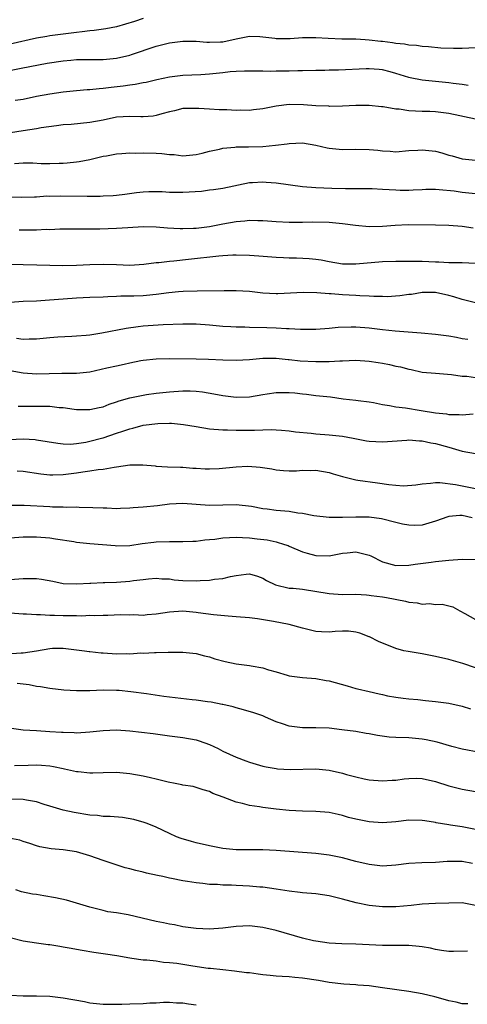
# Model space of a CAD drawing. Units: inches. Extents: x 2571000 to 2574000, y 1509000 to 1512000.
# Drawn here: x 2571368 to 2571436, y 1510064 to 1510212 of the extents above; entities that cross this region are included whole.
import ezdxf

# ---------------------------------------------------------------- set-up
doc = ezdxf.new("R2010")
doc.units = ezdxf.units.IN
doc.header["$MEASUREMENT"] = 0
doc.layers.add('LD25711509_2ft', color=80, linetype='Continuous')

msp = doc.modelspace()

# ---------------------------------------------------------------- linework, layer by layer
at = {"layer": 'LD25711509_2ft'}
for points, elevation in [([(2571387, 1510212.15), (2571385.71, 1510211.71), (2571383, 1510210.92), (2571381.4, 1510210.6), (2571379.65, 1510210.35), (2571379, 1510210.31), (2571377.86, 1510210.14), (2571377, 1510210.06), (2571373, 1510209.54), (2571372.55, 1510209.45), (2571371, 1510209.2), (2571367, 1510208.27)], 9518), ([(2571366.17, 1510204.17), (2571368.7, 1510204.7), (2571372.59, 1510205.41), (2571375, 1510205.78), (2571376.13, 1510205.87), (2571377, 1510205.96), (2571378.04, 1510205.96), (2571379, 1510206), (2571380.02, 1510205.98), (2571381, 1510206), (2571383, 1510206.18), (2571385, 1510206.63), (2571385.28, 1510206.72), (2571389, 1510208.01), (2571391, 1510208.49), (2571393, 1510208.76), (2571395, 1510208.76), (2571396.61, 1510208.61), (2571397, 1510208.6), (2571398.63, 1510208.63), (2571399, 1510208.65), (2571401, 1510209.08), (2571403, 1510209.48), (2571404.57, 1510209.43), (2571405, 1510209.4), (2571406.81, 1510209.19), (2571407, 1510209.15), (2571408.85, 1510209.15), (2571409.13, 1510209.13), (2571411, 1510209.27), (2571413, 1510209.29), (2571414.82, 1510209.18), (2571416.9, 1510209.11), (2571419, 1510209.08), (2571420.4, 1510209), (2571421, 1510208.96), (2571422.74, 1510208.74), (2571423, 1510208.72), (2571424.53, 1510208.53), (2571425, 1510208.44), (2571426.34, 1510208.34), (2571427, 1510208.19), (2571428.15, 1510208.15), (2571429, 1510207.99), (2571429.93, 1510207.93), (2571431.77, 1510207.76), (2571433.7, 1510207.7), (2571435, 1510207.71), (2571437, 1510207.81)], 9520), ([(2571435.91, 1510202.09), (2571435, 1510202.21), (2571433.65, 1510202.35), (2571433, 1510202.46), (2571429, 1510202.85), (2571427.2, 1510203.2), (2571427, 1510203.25), (2571425, 1510203.9), (2571424.15, 1510204.15), (2571423, 1510204.44), (2571422.5, 1510204.5), (2571421, 1510204.59), (2571420.58, 1510204.58), (2571416.39, 1510204.39), (2571415, 1510204.4), (2571414.35, 1510204.35), (2571413, 1510204.35), (2571411, 1510204.29), (2571410.3, 1510204.3), (2571409, 1510204.25), (2571407, 1510204.22), (2571406.18, 1510204.18), (2571405, 1510204.22), (2571404.22, 1510204.22), (2571402.25, 1510204.25), (2571401, 1510204.16), (2571400.13, 1510204.13), (2571399, 1510203.99), (2571397, 1510203.79), (2571395.7, 1510203.7), (2571393, 1510203.57), (2571391, 1510203.33), (2571389.08, 1510202.92), (2571387.46, 1510202.54), (2571387, 1510202.46), (2571385.8, 1510202.2), (2571385, 1510202.12), (2571384.04, 1510201.96), (2571382.22, 1510201.78), (2571381, 1510201.6), (2571380.41, 1510201.59), (2571379, 1510201.41), (2571378.59, 1510201.41), (2571377, 1510201.28), (2571375, 1510201.09), (2571373, 1510200.78), (2571371, 1510200.39), (2571369, 1510199.96), (2571367.79, 1510199.79)], 9522), ([(2571436.98, 1510196.98), (2571433, 1510197.88), (2571431, 1510198.12), (2571430.15, 1510198.15), (2571429, 1510198.15), (2571427, 1510198.24), (2571425.51, 1510198.49), (2571425, 1510198.52), (2571423.14, 1510198.86), (2571422.87, 1510198.87), (2571421, 1510199.07), (2571419, 1510199.04), (2571417, 1510198.94), (2571415.07, 1510198.93), (2571414.94, 1510198.94), (2571413, 1510199.03), (2571411.16, 1510199.16), (2571409, 1510199.2), (2571407.03, 1510198.97), (2571405, 1510198.55), (2571403.6, 1510198.4), (2571403, 1510198.32), (2571401.66, 1510198.34), (2571401, 1510198.33), (2571399.6, 1510198.4), (2571398.43, 1510198.43), (2571397, 1510198.5), (2571395.39, 1510198.61), (2571395, 1510198.62), (2571393, 1510198.6), (2571391.73, 1510198.27), (2571391, 1510198.13), (2571389.83, 1510197.83), (2571389, 1510197.56), (2571388.52, 1510197.48), (2571387, 1510197.36), (2571386.65, 1510197.35), (2571385, 1510197.41), (2571383, 1510197.28), (2571381, 1510196.86), (2571379, 1510196.48), (2571376.22, 1510196.22), (2571375, 1510196.13), (2571374.01, 1510196.01), (2571371.68, 1510195.68), (2571371, 1510195.56), (2571369, 1510195.24), (2571367.06, 1510194.94)], 9524), ([(2571367.66, 1510190.34), (2571369, 1510190.42), (2571370.42, 1510190.42), (2571371.66, 1510190.34), (2571373, 1510190.33), (2571374.4, 1510190.4), (2571375, 1510190.39), (2571375.59, 1510190.41), (2571377, 1510190.57), (2571377.38, 1510190.62), (2571379, 1510190.92), (2571381, 1510191.43), (2571381.5, 1510191.5), (2571383, 1510191.8), (2571383.82, 1510191.82), (2571385, 1510191.92), (2571385.9, 1510191.9), (2571387, 1510191.93), (2571389, 1510191.89), (2571389.85, 1510191.85), (2571391, 1510191.7), (2571391.67, 1510191.67), (2571393, 1510191.51), (2571395, 1510191.69), (2571395.9, 1510191.9), (2571397, 1510192.19), (2571398.51, 1510192.51), (2571399, 1510192.65), (2571400.81, 1510192.81), (2571401, 1510192.84), (2571402.85, 1510192.85), (2571405, 1510192.91), (2571406.92, 1510193.08), (2571408.69, 1510193.31), (2571409, 1510193.36), (2571411, 1510193.43), (2571413, 1510193.1), (2571414.67, 1510192.67), (2571415, 1510192.63), (2571416.48, 1510192.48), (2571417, 1510192.44), (2571419, 1510192.48), (2571421, 1510192.44), (2571422.32, 1510192.32), (2571423, 1510192.23), (2571424.19, 1510192.19), (2571425, 1510192.11), (2571427, 1510192.27), (2571428.34, 1510192.34), (2571429, 1510192.4), (2571431, 1510192.17), (2571431.93, 1510191.93), (2571433, 1510191.59), (2571433.47, 1510191.47), (2571435.02, 1510191.02), (2571437, 1510190.84)], 9526), ([(2571367, 1510185.33), (2571368.72, 1510185.28), (2571370.67, 1510185.33), (2571371, 1510185.32), (2571372.56, 1510185.44), (2571373, 1510185.42), (2571374.52, 1510185.48), (2571378.58, 1510185.42), (2571379, 1510185.43), (2571380.58, 1510185.42), (2571381, 1510185.47), (2571382.5, 1510185.5), (2571383, 1510185.58), (2571384.28, 1510185.73), (2571386.02, 1510185.98), (2571387, 1510186.09), (2571387.88, 1510186.12), (2571389, 1510186.12), (2571389.9, 1510186.1), (2571391, 1510186.01), (2571391.97, 1510186.03), (2571393, 1510186.01), (2571395.81, 1510186.19), (2571397, 1510186.35), (2571397.58, 1510186.42), (2571399, 1510186.64), (2571403, 1510187.47), (2571403.46, 1510187.46), (2571405, 1510187.57), (2571405.51, 1510187.51), (2571407, 1510187.41), (2571411, 1510186.87), (2571413, 1510186.7), (2571415.39, 1510186.61), (2571417.44, 1510186.56), (2571421.44, 1510186.56), (2571423, 1510186.49), (2571425, 1510186.36), (2571425.67, 1510186.34), (2571427, 1510186.33), (2571427.65, 1510186.35), (2571429, 1510186.43), (2571429.55, 1510186.45), (2571431, 1510186.46), (2571431.56, 1510186.44), (2571433.78, 1510186.22), (2571435, 1510186.03), (2571437, 1510185.81)], 9528), ([(2571368.36, 1510180.36), (2571369, 1510180.34), (2571370.37, 1510180.37), (2571371, 1510180.35), (2571372.43, 1510180.43), (2571373, 1510180.42), (2571374.48, 1510180.48), (2571380.52, 1510180.52), (2571383, 1510180.58), (2571384.72, 1510180.72), (2571387, 1510180.87), (2571389, 1510180.81), (2571390.67, 1510180.67), (2571392.57, 1510180.57), (2571393, 1510180.56), (2571394.6, 1510180.6), (2571395, 1510180.62), (2571397, 1510180.86), (2571399, 1510181.25), (2571401, 1510181.61), (2571402.3, 1510181.7), (2571403, 1510181.79), (2571404.26, 1510181.74), (2571405, 1510181.76), (2571405.72, 1510181.72), (2571407, 1510181.61), (2571409, 1510181.5), (2571410.48, 1510181.52), (2571411, 1510181.52), (2571412.44, 1510181.56), (2571415, 1510181.49), (2571417, 1510181.32), (2571418.97, 1510181.03), (2571421, 1510180.83), (2571423, 1510180.88), (2571424.94, 1510181.06), (2571426.86, 1510181.14), (2571431, 1510181.12), (2571433, 1510181.06), (2571435, 1510180.88), (2571436.66, 1510180.66)], 9530), ([(2571437, 1510175.28), (2571435, 1510175.36), (2571433.39, 1510175.39), (2571433, 1510175.37), (2571431.5, 1510175.5), (2571431, 1510175.49), (2571429, 1510175.59), (2571427.57, 1510175.57), (2571427, 1510175.58), (2571425, 1510175.56), (2571423, 1510175.51), (2571419, 1510175.16), (2571417.19, 1510175.19), (2571417, 1510175.2), (2571415, 1510175.52), (2571413.77, 1510175.77), (2571413, 1510175.88), (2571412, 1510176), (2571410.08, 1510176.08), (2571409, 1510176.1), (2571408.14, 1510176.14), (2571407, 1510176.2), (2571404.4, 1510176.4), (2571403, 1510176.48), (2571401, 1510176.54), (2571400.53, 1510176.53), (2571399, 1510176.45), (2571398.4, 1510176.4), (2571393.86, 1510175.86), (2571391.62, 1510175.62), (2571391, 1510175.58), (2571389.39, 1510175.39), (2571389, 1510175.37), (2571387.14, 1510175.14), (2571385, 1510175), (2571383, 1510175.06), (2571381, 1510175.14), (2571379, 1510175.09), (2571377, 1510174.97), (2571374.95, 1510174.95), (2571371.02, 1510175.02), (2571369, 1510175.07), (2571365, 1510175.11)], 9532), ([(2571437, 1510169.35), (2571435, 1510169.87), (2571433.73, 1510170.27), (2571433, 1510170.47), (2571431, 1510170.93), (2571429, 1510170.93), (2571427.37, 1510170.63), (2571427, 1510170.59), (2571425.61, 1510170.39), (2571423.72, 1510170.28), (2571423, 1510170.3), (2571421.71, 1510170.29), (2571421, 1510170.34), (2571419.61, 1510170.39), (2571419, 1510170.44), (2571417, 1510170.57), (2571415.3, 1510170.7), (2571415, 1510170.7), (2571413.15, 1510170.85), (2571411.09, 1510170.91), (2571407.26, 1510170.74), (2571407, 1510170.71), (2571405, 1510170.83), (2571403, 1510171.06), (2571401, 1510171.18), (2571399.18, 1510171.18), (2571395.13, 1510171.13), (2571393.06, 1510171.06), (2571392.34, 1510171), (2571390.87, 1510170.87), (2571389, 1510170.62), (2571387.53, 1510170.47), (2571387, 1510170.42), (2571385.62, 1510170.38), (2571385, 1510170.35), (2571383.66, 1510170.34), (2571383, 1510170.3), (2571381.73, 1510170.27), (2571381, 1510170.23), (2571379, 1510170.15), (2571377, 1510170.04), (2571372.3, 1510169.7), (2571371, 1510169.63), (2571369, 1510169.55), (2571367, 1510169.43)], 9534), ([(2571435.84, 1510163.84), (2571435, 1510163.96), (2571434.14, 1510164.14), (2571433, 1510164.32), (2571431, 1510164.6), (2571428.82, 1510164.82), (2571424.9, 1510165.1), (2571423, 1510165.28), (2571421, 1510165.53), (2571419, 1510165.7), (2571418.28, 1510165.72), (2571416.36, 1510165.64), (2571415, 1510165.49), (2571413, 1510165.34), (2571412.67, 1510165.33), (2571411, 1510165.34), (2571410.67, 1510165.33), (2571409, 1510165.45), (2571408.56, 1510165.44), (2571407, 1510165.56), (2571405.62, 1510165.62), (2571403, 1510165.67), (2571402.29, 1510165.71), (2571401, 1510165.72), (2571400.23, 1510165.77), (2571399, 1510165.82), (2571397, 1510166.01), (2571395, 1510166.17), (2571393, 1510166.17), (2571390.03, 1510166.03), (2571387, 1510165.83), (2571386.25, 1510165.75), (2571384.49, 1510165.51), (2571380.8, 1510164.8), (2571379, 1510164.51), (2571378.45, 1510164.45), (2571377, 1510164.32), (2571376.3, 1510164.3), (2571374.19, 1510164.19), (2571373, 1510164.11), (2571371, 1510163.9), (2571369.89, 1510163.89), (2571369, 1510163.84), (2571367.98, 1510163.98)], 9536), ([(2571367, 1510159.17), (2571369, 1510158.85), (2571371, 1510158.69), (2571374.79, 1510158.79), (2571377, 1510158.77), (2571379, 1510159), (2571381.58, 1510159.58), (2571383, 1510159.88), (2571384.15, 1510160.15), (2571385, 1510160.31), (2571386.68, 1510160.68), (2571387, 1510160.73), (2571389, 1510160.95), (2571391, 1510160.97), (2571395, 1510160.93), (2571396.87, 1510160.87), (2571399, 1510160.77), (2571401, 1510160.73), (2571403, 1510160.85), (2571405, 1510161.03), (2571407, 1510161.01), (2571408.81, 1510160.81), (2571409, 1510160.81), (2571410.64, 1510160.64), (2571413, 1510160.54), (2571414.54, 1510160.54), (2571415, 1510160.52), (2571416.62, 1510160.62), (2571417, 1510160.62), (2571419, 1510160.71), (2571421, 1510160.57), (2571422.38, 1510160.38), (2571423, 1510160.26), (2571424.08, 1510160.08), (2571425, 1510159.85), (2571425.72, 1510159.72), (2571427, 1510159.37), (2571427.32, 1510159.32), (2571429, 1510158.95), (2571431, 1510158.77), (2571433.41, 1510158.59), (2571435, 1510158.34), (2571435.68, 1510158.32), (2571437, 1510158.1)], 9538), ([(2571368.21, 1510153.79), (2571369, 1510153.79), (2571370.17, 1510153.83), (2571371, 1510153.83), (2571372.21, 1510153.79), (2571373, 1510153.79), (2571374.37, 1510153.63), (2571375, 1510153.59), (2571376.64, 1510153.36), (2571377, 1510153.33), (2571378.71, 1510153.29), (2571379, 1510153.29), (2571380.39, 1510153.61), (2571381, 1510153.73), (2571381.89, 1510154.11), (2571383, 1510154.45), (2571383.4, 1510154.6), (2571385, 1510155.06), (2571387, 1510155.48), (2571387.54, 1510155.54), (2571389, 1510155.77), (2571391, 1510155.99), (2571393, 1510156.12), (2571394.11, 1510156.11), (2571395, 1510156.06), (2571395.95, 1510155.95), (2571397.67, 1510155.67), (2571399, 1510155.4), (2571401, 1510155.17), (2571403, 1510155.23), (2571405, 1510155.57), (2571405.65, 1510155.65), (2571407, 1510155.86), (2571407.87, 1510155.87), (2571409, 1510155.86), (2571409.82, 1510155.82), (2571411, 1510155.65), (2571411.61, 1510155.61), (2571413, 1510155.43), (2571415.19, 1510155.19), (2571417.08, 1510154.92), (2571419, 1510154.71), (2571419.35, 1510154.65), (2571421, 1510154.46), (2571421.65, 1510154.35), (2571423, 1510154.08), (2571424.08, 1510153.92), (2571425, 1510153.72), (2571426.45, 1510153.55), (2571428.83, 1510153.17), (2571431, 1510152.8), (2571432.63, 1510152.63), (2571433, 1510152.55), (2571434.54, 1510152.54), (2571435, 1510152.48), (2571436.65, 1510152.65)], 9540), ([(2571364.68, 1510148.68), (2571369, 1510148.88), (2571370.78, 1510148.78), (2571371, 1510148.76), (2571374.21, 1510148.22), (2571375, 1510148.12), (2571376.11, 1510148.11), (2571377, 1510148.17), (2571378.4, 1510148.4), (2571379, 1510148.52), (2571380.77, 1510149), (2571381, 1510149.06), (2571383, 1510149.74), (2571383.97, 1510150.03), (2571385, 1510150.42), (2571385.48, 1510150.52), (2571387, 1510150.93), (2571389.22, 1510151.22), (2571391, 1510151.27), (2571391.26, 1510151.26), (2571393.07, 1510151.07), (2571395, 1510150.73), (2571397, 1510150.42), (2571399, 1510150.27), (2571399.73, 1510150.27), (2571401, 1510150.21), (2571401.78, 1510150.22), (2571403.79, 1510150.21), (2571405, 1510150.27), (2571406.32, 1510150.32), (2571407, 1510150.27), (2571407.81, 1510150.19), (2571409, 1510150.1), (2571409.95, 1510149.95), (2571412.27, 1510149.73), (2571413, 1510149.64), (2571415, 1510149.49), (2571417, 1510149.28), (2571418.61, 1510149), (2571420.61, 1510148.61), (2571421, 1510148.55), (2571423, 1510148.44), (2571426.68, 1510148.68), (2571427, 1510148.72), (2571428.57, 1510148.57), (2571429, 1510148.59), (2571430.29, 1510148.29), (2571431, 1510148.2), (2571433, 1510147.63), (2571433.51, 1510147.51), (2571435, 1510147.05), (2571437, 1510146.68)], 9542), ([(2571368.08, 1510144.08), (2571369, 1510144.04), (2571371.62, 1510143.62), (2571373, 1510143.48), (2571373.46, 1510143.46), (2571375, 1510143.51), (2571377, 1510143.77), (2571377.93, 1510143.93), (2571379, 1510144.06), (2571380.28, 1510144.28), (2571381, 1510144.32), (2571382.64, 1510144.64), (2571383, 1510144.67), (2571385, 1510144.97), (2571386.98, 1510144.98), (2571388.81, 1510144.81), (2571389, 1510144.78), (2571390.7, 1510144.7), (2571392.62, 1510144.62), (2571393, 1510144.64), (2571394.48, 1510144.48), (2571395, 1510144.46), (2571396.36, 1510144.36), (2571397, 1510144.37), (2571398.45, 1510144.45), (2571401, 1510144.7), (2571402.76, 1510144.76), (2571404.64, 1510144.64), (2571406.37, 1510144.37), (2571407, 1510144.25), (2571408.14, 1510144.14), (2571409, 1510144.08), (2571410.09, 1510144.09), (2571411, 1510144.17), (2571412.13, 1510144.13), (2571413, 1510144.16), (2571415, 1510143.8), (2571415.62, 1510143.62), (2571417, 1510143.2), (2571419, 1510142.72), (2571419.31, 1510142.69), (2571422.27, 1510142.27), (2571423.99, 1510142.01), (2571425, 1510141.92), (2571426.16, 1510141.84), (2571428.04, 1510141.96), (2571429, 1510142.14), (2571430.24, 1510142.24), (2571431, 1510142.32), (2571431.66, 1510142.34), (2571433.98, 1510142.02), (2571435, 1510141.8), (2571437, 1510141.4)], 9544), ([(2571436.51, 1510137), (2571435, 1510137.33), (2571434.67, 1510137.33), (2571433, 1510137.19), (2571432.84, 1510137.16), (2571431, 1510136.5), (2571429, 1510135.92), (2571427.87, 1510135.87), (2571427, 1510135.88), (2571426.04, 1510136.04), (2571425, 1510136.29), (2571422.87, 1510136.87), (2571421, 1510137.1), (2571419, 1510137.11), (2571417, 1510137.04), (2571415, 1510137.05), (2571412.69, 1510137.32), (2571411, 1510137.67), (2571410.28, 1510137.72), (2571409, 1510137.94), (2571407, 1510138.12), (2571405.69, 1510138.31), (2571405, 1510138.38), (2571403.3, 1510138.7), (2571401, 1510138.96), (2571397, 1510138.84), (2571393, 1510139.15), (2571391, 1510139.07), (2571389.17, 1510138.83), (2571387, 1510138.6), (2571385.5, 1510138.5), (2571385, 1510138.45), (2571383.59, 1510138.41), (2571383, 1510138.38), (2571381.56, 1510138.44), (2571381, 1510138.44), (2571379.47, 1510138.53), (2571377.42, 1510138.58), (2571377, 1510138.61), (2571375.42, 1510138.58), (2571375, 1510138.63), (2571373.37, 1510138.63), (2571373, 1510138.66), (2571369.14, 1510138.86), (2571367.15, 1510138.85)], 9546), ([(2571367, 1510134.01), (2571369, 1510134.14), (2571371, 1510134.16), (2571373, 1510133.99), (2571373.84, 1510133.84), (2571376.58, 1510133.42), (2571377, 1510133.34), (2571379, 1510133.15), (2571382.83, 1510132.83), (2571383, 1510132.8), (2571385, 1510132.85), (2571386.88, 1510133.12), (2571388.65, 1510133.35), (2571389, 1510133.38), (2571391, 1510133.45), (2571393, 1510133.43), (2571394.51, 1510133.49), (2571395, 1510133.49), (2571396.31, 1510133.69), (2571397, 1510133.73), (2571397.81, 1510133.81), (2571399, 1510133.99), (2571401, 1510134.07), (2571401.97, 1510134.03), (2571403, 1510133.97), (2571404.17, 1510133.83), (2571405.68, 1510133.68), (2571407, 1510133.37), (2571408.27, 1510133), (2571408.82, 1510132.82), (2571409, 1510132.72), (2571411, 1510131.9), (2571411.69, 1510131.69), (2571413, 1510131.33), (2571415, 1510131.27), (2571417, 1510131.67), (2571417.71, 1510131.71), (2571419, 1510131.86), (2571421, 1510131.37), (2571421.27, 1510131.27), (2571423, 1510130.4), (2571425, 1510129.85), (2571427, 1510129.9), (2571427.95, 1510130.05), (2571430.32, 1510130.32), (2571431, 1510130.41), (2571433, 1510130.62), (2571435, 1510130.8), (2571437, 1510130.73)], 9548), ([(2571367, 1510127.74), (2571369, 1510127.85), (2571371, 1510127.86), (2571371.75, 1510127.75), (2571373.45, 1510127.45), (2571375, 1510127.13), (2571377.05, 1510127.05), (2571379, 1510127.18), (2571379.16, 1510127.16), (2571381, 1510127.27), (2571381.25, 1510127.25), (2571383, 1510127.33), (2571385, 1510127.45), (2571385.57, 1510127.57), (2571387, 1510127.71), (2571387.83, 1510127.83), (2571389, 1510127.92), (2571389.84, 1510127.84), (2571391, 1510127.81), (2571391.69, 1510127.69), (2571393, 1510127.59), (2571395, 1510127.52), (2571395.59, 1510127.59), (2571397, 1510127.62), (2571397.77, 1510127.77), (2571399, 1510127.86), (2571400.16, 1510128.16), (2571401, 1510128.31), (2571402.52, 1510128.52), (2571403, 1510128.56), (2571404.2, 1510128.2), (2571405, 1510127.93), (2571405.57, 1510127.57), (2571406.9, 1510126.9), (2571409, 1510126.44), (2571409.6, 1510126.4), (2571411, 1510126.26), (2571415, 1510125.59), (2571417, 1510125.48), (2571419, 1510125.49), (2571420.59, 1510125.41), (2571421, 1510125.36), (2571421.29, 1510125.29), (2571423, 1510125.1), (2571423.6, 1510125), (2571426.48, 1510124.48), (2571427, 1510124.32), (2571428.23, 1510124.23), (2571429, 1510124.01), (2571430.09, 1510124.09), (2571431, 1510123.97), (2571431.99, 1510123.99), (2571433, 1510123.78), (2571433.6, 1510123.6), (2571434.63, 1510123), (2571435.4, 1510122.6), (2571437, 1510121.7)], 9550), ([(2571437, 1510114.41), (2571435.1, 1510115.1), (2571433, 1510115.67), (2571431, 1510116.12), (2571429, 1510116.52), (2571426.86, 1510116.86), (2571426.2, 1510117), (2571425, 1510117.34), (2571424.4, 1510117.6), (2571423, 1510118.14), (2571422.41, 1510118.41), (2571421.08, 1510119.08), (2571421, 1510119.1), (2571419.63, 1510119.63), (2571419, 1510119.78), (2571417.92, 1510119.92), (2571417, 1510119.96), (2571415.9, 1510119.9), (2571415, 1510119.79), (2571413.86, 1510119.86), (2571413, 1510119.88), (2571411, 1510120.38), (2571409, 1510120.95), (2571406.6, 1510121.4), (2571404.22, 1510121.78), (2571403, 1510121.93), (2571401, 1510122.11), (2571399.81, 1510122.19), (2571397.59, 1510122.41), (2571395.29, 1510122.71), (2571395, 1510122.76), (2571393, 1510122.94), (2571391, 1510122.81), (2571389, 1510122.5), (2571387.61, 1510122.39), (2571387, 1510122.32), (2571385.62, 1510122.38), (2571385, 1510122.35), (2571383.61, 1510122.39), (2571381.69, 1510122.31), (2571381, 1510122.32), (2571379.75, 1510122.25), (2571379, 1510122.29), (2571377.78, 1510122.22), (2571377, 1510122.26), (2571375.77, 1510122.23), (2571375, 1510122.24), (2571373.71, 1510122.29), (2571373, 1510122.28), (2571371.59, 1510122.41), (2571371, 1510122.38), (2571369.5, 1510122.5), (2571369, 1510122.48), (2571367, 1510122.65)], 9552), ([(2571366.55, 1510116.55), (2571368.68, 1510116.68), (2571369, 1510116.68), (2571371, 1510116.99), (2571373, 1510117.36), (2571373.37, 1510117.37), (2571375, 1510117.39), (2571378.19, 1510117), (2571378.9, 1510116.9), (2571379, 1510116.9), (2571380.69, 1510116.69), (2571381, 1510116.69), (2571383, 1510116.53), (2571384.56, 1510116.56), (2571385, 1510116.54), (2571386.66, 1510116.66), (2571387, 1510116.65), (2571388.74, 1510116.74), (2571389, 1510116.73), (2571390.79, 1510116.79), (2571391, 1510116.77), (2571392.78, 1510116.78), (2571393, 1510116.77), (2571395, 1510116.59), (2571396.23, 1510116.22), (2571397, 1510116.07), (2571397.78, 1510115.78), (2571399.36, 1510115.36), (2571401, 1510115.05), (2571403, 1510114.79), (2571403.27, 1510114.72), (2571405, 1510114.41), (2571405.89, 1510114.11), (2571407, 1510113.81), (2571408.69, 1510113.31), (2571409, 1510113.23), (2571411, 1510112.98), (2571413, 1510112.83), (2571414.53, 1510112.53), (2571415, 1510112.46), (2571417.71, 1510111.71), (2571419, 1510111.34), (2571419.28, 1510111.28), (2571421, 1510110.84), (2571422.53, 1510110.53), (2571423, 1510110.4), (2571423.77, 1510110.23), (2571425, 1510110.01), (2571426.13, 1510109.87), (2571427, 1510109.74), (2571428.35, 1510109.65), (2571429.5, 1510109.5), (2571431, 1510109.38), (2571433, 1510109.12), (2571435, 1510108.68), (2571436.24, 1510108.24)], 9554), ([(2571437.67, 1510101.67), (2571435, 1510102.19), (2571433.43, 1510102.57), (2571431.22, 1510103.22), (2571429.6, 1510103.6), (2571429, 1510103.7), (2571427, 1510103.87), (2571425, 1510103.93), (2571424.01, 1510104.01), (2571422.24, 1510104.24), (2571421, 1510104.51), (2571420.56, 1510104.56), (2571419, 1510104.84), (2571416.89, 1510105.11), (2571415, 1510105.33), (2571413, 1510105.42), (2571411, 1510105.41), (2571409, 1510105.63), (2571408, 1510106), (2571407, 1510106.31), (2571405.43, 1510107), (2571405, 1510107.2), (2571403.65, 1510107.65), (2571402.12, 1510108.12), (2571401, 1510108.39), (2571400.55, 1510108.55), (2571399, 1510108.89), (2571398.92, 1510108.92), (2571397.24, 1510109.24), (2571396.71, 1510109.29), (2571395, 1510109.54), (2571394.41, 1510109.59), (2571390.12, 1510110.12), (2571387.5, 1510110.5), (2571385.18, 1510110.82), (2571383.43, 1510111), (2571383, 1510111.04), (2571381, 1510111.06), (2571379, 1510110.97), (2571377, 1510110.94), (2571375.07, 1510111.07), (2571373, 1510111.31), (2571371.56, 1510111.56), (2571371, 1510111.62), (2571369.86, 1510111.86), (2571368.07, 1510112.07)], 9556), ([(2571366.53, 1510105.47), (2571369, 1510105.12), (2571370.97, 1510104.97), (2571373, 1510104.86), (2571374.75, 1510104.75), (2571375, 1510104.72), (2571376.67, 1510104.67), (2571377, 1510104.64), (2571379, 1510104.78), (2571380.99, 1510105.01), (2571383, 1510105.07), (2571385, 1510104.93), (2571386.76, 1510104.76), (2571388.55, 1510104.55), (2571391, 1510104.21), (2571393, 1510103.96), (2571395, 1510103.6), (2571395.46, 1510103.46), (2571397, 1510102.88), (2571398.28, 1510102.28), (2571399, 1510101.89), (2571401, 1510100.97), (2571402.45, 1510100.45), (2571403, 1510100.23), (2571405, 1510099.65), (2571405.53, 1510099.53), (2571407, 1510099.26), (2571407.24, 1510099.24), (2571409.11, 1510099.11), (2571413, 1510099.22), (2571415, 1510099.03), (2571417, 1510098.57), (2571417.62, 1510098.38), (2571419, 1510098.02), (2571420.27, 1510097.73), (2571421, 1510097.59), (2571423, 1510097.42), (2571424.48, 1510097.52), (2571425, 1510097.54), (2571426.28, 1510097.72), (2571427, 1510097.78), (2571428.19, 1510097.81), (2571429, 1510097.79), (2571431, 1510097.34), (2571433, 1510096.68), (2571435, 1510096.16), (2571437, 1510095.82)], 9558), ([(2571439, 1510089.71), (2571435, 1510090.49), (2571433.23, 1510090.77), (2571433, 1510090.79), (2571431.11, 1510091.11), (2571431, 1510091.14), (2571429.38, 1510091.38), (2571429, 1510091.46), (2571427, 1510091.49), (2571425, 1510091.26), (2571423, 1510091.11), (2571421, 1510091.24), (2571419, 1510091.65), (2571417.92, 1510091.92), (2571417, 1510092.19), (2571416.33, 1510092.33), (2571415, 1510092.64), (2571413, 1510092.82), (2571411, 1510092.86), (2571409, 1510092.96), (2571407, 1510093.15), (2571405, 1510093.4), (2571404.51, 1510093.49), (2571403, 1510093.73), (2571401.98, 1510094.02), (2571401, 1510094.22), (2571399.04, 1510094.96), (2571397.5, 1510095.5), (2571397, 1510095.8), (2571396.06, 1510096.06), (2571395, 1510096.41), (2571394.55, 1510096.55), (2571393, 1510096.77), (2571392.83, 1510096.83), (2571391.83, 1510097), (2571390.8, 1510097.2), (2571389, 1510097.67), (2571388.15, 1510097.85), (2571387, 1510098.14), (2571385, 1510098.48), (2571383, 1510098.65), (2571381, 1510098.63), (2571379.43, 1510098.57), (2571379, 1510098.59), (2571377.25, 1510098.75), (2571377, 1510098.79), (2571375.19, 1510099.19), (2571375, 1510099.22), (2571373.54, 1510099.54), (2571373, 1510099.63), (2571371.74, 1510099.74), (2571371, 1510099.77), (2571369.75, 1510099.75), (2571367.67, 1510099.67)], 9560), ([(2571436.53, 1510085), (2571435, 1510085.3), (2571433, 1510085.28), (2571432.73, 1510085.27), (2571431, 1510085.11), (2571428.92, 1510085.08), (2571427, 1510084.98), (2571425, 1510084.71), (2571423, 1510084.58), (2571421, 1510084.81), (2571419, 1510085.3), (2571417, 1510085.84), (2571415, 1510086.25), (2571413, 1510086.49), (2571407, 1510086.93), (2571405, 1510087.05), (2571401, 1510087.05), (2571399, 1510087.26), (2571397, 1510087.66), (2571395, 1510088.11), (2571394.29, 1510088.29), (2571392.75, 1510088.75), (2571392.06, 1510089), (2571391, 1510089.47), (2571389, 1510090.43), (2571387.62, 1510091), (2571387.17, 1510091.17), (2571385.62, 1510091.62), (2571383.9, 1510091.9), (2571382.05, 1510092.05), (2571381, 1510092.07), (2571380.18, 1510092.18), (2571379, 1510092.27), (2571376.64, 1510092.64), (2571374.99, 1510092.99), (2571373, 1510093.63), (2571372.12, 1510093.88), (2571371, 1510094.24), (2571369.49, 1510094.51), (2571369, 1510094.61), (2571367, 1510094.64)], 9562), ([(2571437, 1510078.64), (2571435, 1510079.04), (2571430.97, 1510078.97), (2571429, 1510078.87), (2571427.34, 1510078.66), (2571425, 1510078.45), (2571423, 1510078.45), (2571421, 1510078.65), (2571419.06, 1510079.06), (2571417, 1510079.62), (2571415, 1510080.1), (2571413, 1510080.4), (2571411, 1510080.57), (2571410.63, 1510080.63), (2571409, 1510080.8), (2571407, 1510081.12), (2571405, 1510081.42), (2571404.56, 1510081.44), (2571403, 1510081.59), (2571401, 1510081.66), (2571400.3, 1510081.7), (2571399, 1510081.71), (2571398.2, 1510081.8), (2571397, 1510081.84), (2571396.02, 1510081.98), (2571395, 1510082.05), (2571393.71, 1510082.29), (2571393, 1510082.37), (2571391.27, 1510082.73), (2571391, 1510082.76), (2571389.98, 1510083), (2571389.16, 1510083.16), (2571387.51, 1510083.51), (2571387, 1510083.66), (2571385.9, 1510083.9), (2571385, 1510084.17), (2571384.34, 1510084.34), (2571381, 1510085.45), (2571379, 1510086.14), (2571377, 1510086.75), (2571375, 1510087.05), (2571373.19, 1510087.19), (2571371.5, 1510087.5), (2571371, 1510087.63), (2571369.99, 1510087.99), (2571369, 1510088.29), (2571368.49, 1510088.49), (2571366.82, 1510088.81)], 9564), ([(2571435.79, 1510071.79), (2571433.71, 1510071.71), (2571433, 1510071.71), (2571431.89, 1510071.89), (2571431, 1510072.01), (2571430.22, 1510072.22), (2571429, 1510072.44), (2571428.51, 1510072.51), (2571427, 1510072.64), (2571423, 1510072.65), (2571419, 1510072.85), (2571416.9, 1510072.9), (2571415, 1510072.98), (2571413, 1510073.27), (2571412.64, 1510073.36), (2571411, 1510073.75), (2571407, 1510074.87), (2571405, 1510075.33), (2571403, 1510075.58), (2571401, 1510075.5), (2571399, 1510075.26), (2571397, 1510075.11), (2571395, 1510075.17), (2571393.41, 1510075.41), (2571393, 1510075.44), (2571391.73, 1510075.73), (2571391, 1510075.83), (2571390.06, 1510076.06), (2571389, 1510076.27), (2571384.75, 1510077.25), (2571383, 1510077.55), (2571381.72, 1510077.72), (2571381, 1510077.88), (2571379.79, 1510078.21), (2571379, 1510078.4), (2571377.02, 1510079.02), (2571375.48, 1510079.48), (2571373.83, 1510079.83), (2571372.1, 1510080.1), (2571371, 1510080.29), (2571370.37, 1510080.37), (2571368.73, 1510080.73), (2571367.85, 1510081)], 9566), ([(2571435.84, 1510063.84), (2571435, 1510063.88), (2571434.1, 1510064.1), (2571433, 1510064.29), (2571432.47, 1510064.47), (2571430.89, 1510064.89), (2571429, 1510065.36), (2571427, 1510065.72), (2571423, 1510066.26), (2571421, 1510066.55), (2571419.32, 1510066.68), (2571419, 1510066.73), (2571417.18, 1510066.82), (2571415, 1510067.08), (2571413.37, 1510067.37), (2571411, 1510067.73), (2571409.82, 1510067.82), (2571409, 1510067.9), (2571407.95, 1510067.95), (2571407, 1510068.04), (2571406.1, 1510068.1), (2571405, 1510068.24), (2571404.3, 1510068.3), (2571403, 1510068.5), (2571402.54, 1510068.54), (2571400.78, 1510068.78), (2571399, 1510068.95), (2571397.17, 1510069.17), (2571396.81, 1510069.19), (2571394.47, 1510069.53), (2571392.09, 1510069.92), (2571391, 1510070.05), (2571390.08, 1510070.08), (2571389, 1510070.27), (2571387.55, 1510070.45), (2571387, 1510070.45), (2571385.3, 1510070.7), (2571385, 1510070.73), (2571383.07, 1510071.07), (2571381.35, 1510071.35), (2571379.59, 1510071.59), (2571377.86, 1510071.86), (2571377, 1510072.04), (2571376.18, 1510072.18), (2571375, 1510072.41), (2571374.48, 1510072.48), (2571373, 1510072.73), (2571372.75, 1510072.75), (2571371, 1510073), (2571369, 1510073.31), (2571367, 1510073.78)], 9568), ([(2571367, 1510065.16), (2571369, 1510065.06), (2571371, 1510065.07), (2571373, 1510064.99), (2571375, 1510064.75), (2571378.19, 1510064.19), (2571379, 1510064.03), (2571381, 1510063.81), (2571381.79, 1510063.79), (2571383, 1510063.82), (2571383.82, 1510063.82), (2571385, 1510063.88), (2571387, 1510063.93), (2571388.02, 1510064.02), (2571389, 1510064.03), (2571390.09, 1510064.09), (2571391, 1510064.1), (2571392.03, 1510064.03), (2571393, 1510064), (2571393.84, 1510063.84), (2571395, 1510063.73)], 9570)]:
    msp.add_lwpolyline(points, dxfattribs=dict(at, elevation=elevation))

doc.saveas('drawing.dxf')
